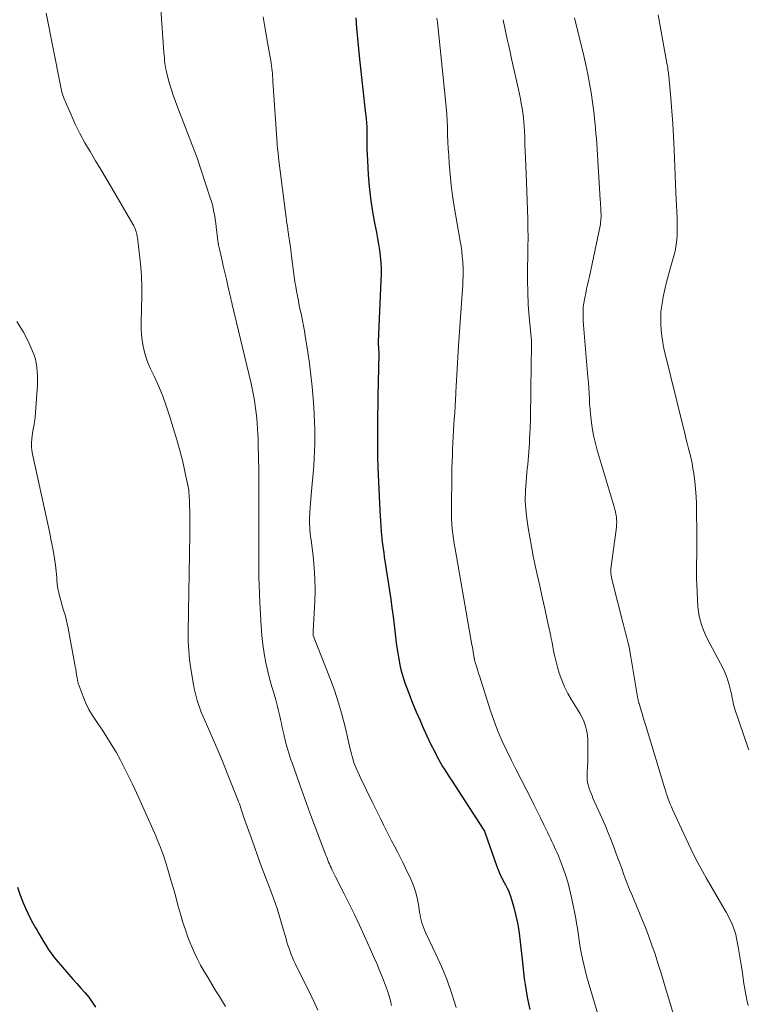
# Model space of a CAD drawing. Units: feet. Extents: x 1984995 to 1990021, y 506522 to 510000.
# Drawn here: x 1986843 to 1986957, y 509021 to 509174 of the extents above; entities that cross this region are included whole.
import ezdxf

# ---------------------------------------------------------------- set-up
doc = ezdxf.new("R2010")
doc.units = ezdxf.units.FT
doc.header["$LTSCALE"] = 100
doc.header["$MEASUREMENT"] = 0
doc.layers.add('CONTOUR INDEX', color=32, linetype='Continuous', lineweight=25)
doc.layers.add('CONTOUR INTERMEDIATE', color=40, linetype='Continuous', lineweight=15)

msp = doc.modelspace()

# ---------------------------------------------------------------- linework, layer by layer
at = {"layer": 'CONTOUR INDEX', "flags": 128}
for points, elevation in [([(1986895.63, 509174.76), (1986895.75, 509173.15), (1986895.89, 509171.53), (1986896.04, 509169.93), (1986896.21, 509168.32), (1986897.16, 509159.77), (1986897.2, 509159.46), (1986897.23, 509159.15), (1986897.26, 509158.84), (1986897.29, 509158.52), (1986897.31, 509158.21), (1986897.33, 509157.9), (1986897.34, 509157.59), (1986897.34, 509157.28), (1986897.34, 509156.08), (1986897.35, 509155.17), (1986897.37, 509154.26), (1986897.4, 509153.35), (1986897.44, 509152.45), (1986897.57, 509150.23), (1986897.71, 509148.4), (1986897.91, 509146.58), (1986898.18, 509144.77), (1986898.51, 509142.96), (1986898.86, 509141.22), (1986899.04, 509140.29), (1986899.2, 509139.36), (1986899.33, 509138.42), (1986899.45, 509137.48), (1986899.53, 509136.54), (1986899.59, 509135.6), (1986899.6, 509134.66), (1986899.57, 509133.72), (1986899.13, 509124.1), (1986899.13, 509123.99), (1986899.13, 509123.88), (1986899.13, 509123.77), (1986899.14, 509123.66), (1986899.15, 509123.55), (1986899.16, 509123.45), (1986899.17, 509123.34), (1986899.18, 509123.23), (1986899.19, 509123.02), (1986899.2, 509122.81), (1986899.21, 509122.6), (1986899.21, 509122.39), (1986899.21, 509122.18), (1986899.08, 509115.68), (1986899.06, 509114.15), (1986899.04, 509112.62), (1986899.03, 509111.09), (1986899.03, 509109.56), (1986899.03, 509107.18), (1986899.04, 509106.84), (1986899.04, 509106.49), (1986899.04, 509106.15), (1986899.04, 509105.81), (1986899.05, 509105.46), (1986899.06, 509105.12), (1986899.07, 509104.77), (1986899.08, 509104.43), (1986899.38, 509097.75), (1986899.48, 509096.09), (1986899.61, 509094.43), (1986899.78, 509092.78), (1986899.99, 509091.13), (1986900.07, 509090.5), (1986900.26, 509089.17), (1986900.46, 509087.83), (1986900.67, 509086.5), (1986900.89, 509085.17), (1986901.1, 509083.84), (1986901.29, 509082.51), (1986901.47, 509081.17), (1986901.63, 509079.83), (1986901.9, 509077.51), (1986902.01, 509076.61), (1986902.14, 509075.71), (1986902.29, 509074.81), (1986902.46, 509073.91), (1986902.53, 509073.55), (1986902.69, 509072.85), (1986902.87, 509072.14), (1986903.08, 509071.45), (1986903.31, 509070.76), (1986903.56, 509070.08), (1986903.81, 509069.4), (1986904.08, 509068.72), (1986904.35, 509068.04), (1986905.1, 509066.23), (1986905.63, 509064.97), (1986906.17, 509063.72), (1986906.74, 509062.48), (1986907.33, 509061.25), (1986907.97, 509059.96), (1986908.26, 509059.39), (1986908.56, 509058.82), (1986908.88, 509058.26), (1986909.22, 509057.71), (1986909.56, 509057.17), (1986909.9, 509056.62), (1986910.25, 509056.08), (1986910.6, 509055.54), (1986915.55, 509047.9), (1986915.65, 509047.74), (1986915.74, 509047.58), (1986915.81, 509047.41), (1986915.88, 509047.24), (1986917.66, 509042.2), (1986917.81, 509041.81), (1986917.96, 509041.42), (1986918.12, 509041.03), (1986918.28, 509040.65), (1986918.46, 509040.27), (1986918.65, 509039.9), (1986918.85, 509039.53), (1986919.06, 509039.17), (1986919.1, 509039.09), (1986919.32, 509038.69), (1986919.52, 509038.28), (1986919.68, 509037.85), (1986919.83, 509037.42), (1986920.33, 509035.66), (1986920.67, 509034.34), (1986920.97, 509033), (1986921.19, 509031.65), (1986921.37, 509030.29), (1986921.65, 509027.52), (1986921.75, 509026.54), (1986921.87, 509025.55), (1986921.99, 509024.56), (1986922.13, 509023.58), (1986922.28, 509022.6), (1986922.45, 509021.62), (1986922.64, 509020.64), (1986922.84, 509019.67)], 840), ([(1986842.68, 509038.82), (1986843.12, 509037.59), (1986843.61, 509036.37), (1986843.96, 509035.56), (1986844.32, 509034.77), (1986844.7, 509033.99), (1986845.11, 509033.21), (1986845.54, 509032.45), (1986845.71, 509032.16), (1986846.06, 509031.55), (1986846.42, 509030.95), (1986846.77, 509030.34), (1986847.13, 509029.73), (1986847.5, 509029.14), (1986847.89, 509028.55), (1986848.31, 509028), (1986848.76, 509027.45), (1986850.75, 509025.15), (1986851.36, 509024.44), (1986851.99, 509023.73), (1986852.62, 509023.03), (1986853.25, 509022.33), (1986853.85, 509021.6), (1986854.4, 509020.85), (1986854.9, 509020.06)], 860)]:
    msp.add_lwpolyline(points, dxfattribs=dict(at, elevation=elevation))
at = {"layer": 'CONTOUR INTERMEDIATE', "flags": 128}
for points, elevation in [([(1986865.14, 509176.12), (1986865.61, 509169.38), (1986865.65, 509168.94), (1986865.68, 509168.5), (1986865.72, 509168.06), (1986865.77, 509167.61), (1986865.83, 509167.17), (1986865.9, 509166.74), (1986865.99, 509166.31), (1986866.1, 509165.88), (1986866.44, 509164.69), (1986866.74, 509163.68), (1986867.06, 509162.67), (1986867.41, 509161.67), (1986867.78, 509160.68), (1986870.09, 509154.75), (1986870.45, 509153.81), (1986870.8, 509152.86), (1986871.14, 509151.9), (1986871.46, 509150.94), (1986872.86, 509146.64), (1986873.03, 509146.08), (1986873.19, 509145.52), (1986873.32, 509144.95), (1986873.44, 509144.38), (1986873.55, 509143.81), (1986873.65, 509143.23), (1986873.73, 509142.65), (1986873.8, 509142.07), (1986874.05, 509139.88), (1986874.06, 509139.78), (1986874.07, 509139.67), (1986874.09, 509139.57), (1986874.11, 509139.46), (1986874.13, 509139.36), (1986874.15, 509139.26), (1986874.17, 509139.15), (1986874.19, 509139.05), (1986874.67, 509137.02), (1986874.9, 509135.99), (1986875.14, 509134.96), (1986875.38, 509133.92), (1986875.62, 509132.89), (1986876.08, 509130.86), (1986876.08, 509130.84), (1986876.09, 509130.82), (1986876.09, 509130.81), (1986876.09, 509130.79), (1986876.11, 509130.67), (1986876.13, 509130.6), (1986876.18, 509130.39), (1986876.21, 509130.28), (1986876.24, 509130.18), (1986876.26, 509130.07), (1986876.29, 509129.96), (1986879.24, 509117.58), (1986879.41, 509116.81), (1986879.57, 509116.04), (1986879.71, 509115.27), (1986879.84, 509114.49), (1986879.95, 509113.71), (1986880.04, 509112.93), (1986880.12, 509112.15), (1986880.19, 509111.36), (1986880.2, 509111.31), (1986880.25, 509110.5), (1986880.3, 509109.68), (1986880.33, 509108.87), (1986880.36, 509108.06), (1986880.41, 509105.91), (1986880.45, 509104.02), (1986880.47, 509102.13), (1986880.48, 509100.25), (1986880.48, 509098.36), (1986880.45, 509094.09), (1986880.44, 509092.75), (1986880.44, 509091.41), (1986880.45, 509090.07), (1986880.46, 509088.72), (1986880.48, 509087.38), (1986880.51, 509086.04), (1986880.56, 509084.7), (1986880.62, 509083.36), (1986880.82, 509079.64), (1986880.93, 509078.2), (1986881.08, 509076.76), (1986881.3, 509075.34), (1986881.57, 509073.91), (1986881.76, 509073.03), (1986881.98, 509072.06), (1986882.22, 509071.1), (1986882.49, 509070.14), (1986882.78, 509069.19), (1986882.84, 509068.99), (1986883.11, 509068.14), (1986883.35, 509067.28), (1986883.56, 509066.41), (1986883.76, 509065.54), (1986883.87, 509065.02), (1986884, 509064.41), (1986884.13, 509063.79), (1986884.26, 509063.17), (1986884.4, 509062.56), (1986884.43, 509062.38), (1986884.56, 509061.86), (1986884.69, 509061.33), (1986884.83, 509060.81), (1986884.99, 509060.3), (1986885.15, 509059.79), (1986885.32, 509059.27), (1986885.49, 509058.76), (1986885.67, 509058.25), (1986886.34, 509056.32), (1986886.86, 509054.85), (1986887.39, 509053.38), (1986887.92, 509051.91), (1986888.46, 509050.45), (1986890.79, 509044.22), (1986890.9, 509043.92), (1986891.02, 509043.63), (1986891.13, 509043.33), (1986891.25, 509043.04), (1986891.37, 509042.75), (1986891.5, 509042.46), (1986891.63, 509042.17), (1986891.76, 509041.88), (1986891.79, 509041.82), (1986891.95, 509041.5), (1986892.1, 509041.19), (1986892.26, 509040.87), (1986892.42, 509040.56), (1986893.78, 509037.88), (1986894.61, 509036.22), (1986895.42, 509034.55), (1986896.21, 509032.87), (1986896.99, 509031.18), (1986897.94, 509029.08), (1986898.42, 509027.99), (1986898.9, 509026.89), (1986899.35, 509025.79), (1986899.8, 509024.69), (1986900.14, 509023.85), (1986900.4, 509023.16), (1986900.64, 509022.46), (1986900.85, 509021.75), (1986901.05, 509021.04), (1986901.22, 509020.32)], 848), ([(1986847.2, 509175.52), (1986849.41, 509164.21), (1986849.46, 509163.94), (1986849.52, 509163.68), (1986849.58, 509163.41), (1986849.65, 509163.14), (1986849.72, 509162.88), (1986849.8, 509162.62), (1986849.9, 509162.36), (1986850, 509162.11), (1986851.07, 509159.62), (1986851.74, 509158.14), (1986852.46, 509156.68), (1986853.23, 509155.25), (1986854.05, 509153.85), (1986854.91, 509152.44), (1986855.75, 509151.04), (1986856.59, 509149.63), (1986857.42, 509148.22), (1986860.75, 509142.52), (1986860.9, 509142.23), (1986861.04, 509141.93), (1986861.15, 509141.62), (1986861.25, 509141.31), (1986861.36, 509140.89), (1986861.39, 509140.78), (1986861.41, 509140.66), (1986861.44, 509140.55), (1986861.45, 509140.43), (1986861.47, 509140.32), (1986861.49, 509140.2), (1986861.5, 509140.08), (1986861.52, 509139.97), (1986861.85, 509137.25), (1986862, 509135.78), (1986862.11, 509134.3), (1986862.15, 509132.82), (1986862.14, 509131.34), (1986862.03, 509127.14), (1986862.04, 509126.2), (1986862.08, 509125.26), (1986862.2, 509124.33), (1986862.35, 509123.41), (1986862.56, 509122.5), (1986862.83, 509121.6), (1986863.16, 509120.72), (1986863.53, 509119.86), (1986864.13, 509118.62), (1986864.8, 509117.13), (1986865.42, 509115.63), (1986865.97, 509114.1), (1986866.48, 509112.55), (1986867.62, 509108.79), (1986867.99, 509107.5), (1986868.34, 509106.2), (1986868.66, 509104.88), (1986868.95, 509103.57), (1986869.39, 509101.43), (1986869.43, 509101.18), (1986869.48, 509100.92), (1986869.51, 509100.66), (1986869.53, 509100.4), (1986869.54, 509100.26), (1986869.56, 509100.07), (1986869.57, 509099.88), (1986869.58, 509099.69), (1986869.59, 509099.5), (1986869.59, 509099.3), (1986869.6, 509099.11), (1986869.61, 509098.92), (1986869.61, 509098.73), (1986869.65, 509097.43), (1986869.67, 509096.58), (1986869.68, 509095.74), (1986869.68, 509094.9), (1986869.67, 509094.06), (1986869.39, 509078.77), (1986869.39, 509078.04), (1986869.4, 509077.31), (1986869.43, 509076.58), (1986869.48, 509075.86), (1986869.55, 509075.13), (1986869.63, 509074.41), (1986869.73, 509073.68), (1986869.84, 509072.96), (1986870.23, 509070.5), (1986870.35, 509069.87), (1986870.48, 509069.24), (1986870.64, 509068.62), (1986870.81, 509068), (1986871.01, 509067.39), (1986871.22, 509066.79), (1986871.45, 509066.19), (1986871.7, 509065.6), (1986873.51, 509061.45), (1986874.19, 509059.86), (1986874.86, 509058.27), (1986875.51, 509056.67), (1986876.15, 509055.06), (1986877.16, 509052.49), (1986877.29, 509052.17), (1986877.41, 509051.84), (1986877.52, 509051.52), (1986877.63, 509051.19), (1986877.74, 509050.87), (1986877.85, 509050.54), (1986877.96, 509050.22), (1986878.07, 509049.89), (1986879.72, 509045.27), (1986880.3, 509043.64), (1986880.9, 509042.01), (1986881.51, 509040.38), (1986882.12, 509038.76), (1986882.29, 509038.34), (1986882.81, 509036.93), (1986883.3, 509035.51), (1986883.76, 509034.07), (1986884.18, 509032.63), (1986884.71, 509030.73), (1986884.86, 509030.24), (1986885.01, 509029.74), (1986885.18, 509029.25), (1986885.35, 509028.76), (1986885.53, 509028.28), (1986885.72, 509027.8), (1986885.94, 509027.32), (1986886.16, 509026.86), (1986888.75, 509021.61), (1986889.23, 509020.61), (1986889.69, 509019.6)], 852), ([(1986881.11, 509174.92), (1986881.39, 509173.39), (1986881.66, 509171.87), (1986881.92, 509170.34), (1986882.31, 509168.06), (1986882.38, 509167.67), (1986882.44, 509167.27), (1986882.49, 509166.88), (1986882.53, 509166.48), (1986882.57, 509166.08), (1986882.61, 509165.69), (1986882.64, 509165.29), (1986882.67, 509164.89), (1986883.33, 509155.07), (1986883.35, 509154.79), (1986883.37, 509154.52), (1986883.4, 509154.24), (1986883.43, 509153.97), (1986883.46, 509153.7), (1986883.49, 509153.42), (1986883.52, 509153.15), (1986883.56, 509152.88), (1986884.74, 509143.49), (1986884.78, 509143.21), (1986884.81, 509142.94), (1986884.85, 509142.67), (1986884.89, 509142.39), (1986884.93, 509142.12), (1986884.97, 509141.85), (1986885.01, 509141.57), (1986885.05, 509141.3), (1986885.17, 509140.53), (1986885.27, 509139.88), (1986885.36, 509139.22), (1986885.45, 509138.56), (1986885.54, 509137.91), (1986886.01, 509134.26), (1986886.11, 509133.51), (1986886.23, 509132.76), (1986886.36, 509132.02), (1986886.49, 509131.28), (1986886.64, 509130.53), (1986886.79, 509129.79), (1986886.95, 509129.05), (1986887.12, 509128.32), (1986887.14, 509128.21), (1986887.31, 509127.42), (1986887.46, 509126.63), (1986887.6, 509125.84), (1986887.73, 509125.04), (1986888.11, 509122.51), (1986888.36, 509120.7), (1986888.59, 509118.89), (1986888.78, 509117.07), (1986888.94, 509115.25), (1986889.05, 509113.9), (1986889.13, 509112.76), (1986889.19, 509111.61), (1986889.22, 509110.46), (1986889.23, 509109.31), (1986889.22, 509108.17), (1986889.18, 509107.02), (1986889.12, 509105.87), (1986889.04, 509104.73), (1986888.66, 509100.19), (1986888.6, 509099.52), (1986888.55, 509098.85), (1986888.5, 509098.18), (1986888.45, 509097.51), (1986888.43, 509097.17), (1986888.4, 509096.67), (1986888.39, 509096.17), (1986888.4, 509095.66), (1986888.42, 509095.16), (1986888.46, 509094.66), (1986888.5, 509094.16), (1986888.56, 509093.66), (1986888.62, 509093.16), (1986888.94, 509090.61), (1986889.11, 509088.83), (1986889.23, 509087.05), (1986889.25, 509085.27), (1986889.2, 509083.48), (1986888.96, 509078.9), (1986888.95, 509078.81), (1986888.95, 509078.72), (1986888.95, 509078.63), (1986888.94, 509078.54), (1986888.94, 509078.39), (1986888.94, 509078.38), (1986888.94, 509078.36), (1986888.94, 509078.34), (1986888.94, 509078.33), (1986888.96, 509078.26), (1986888.96, 509078.24), (1986888.97, 509078.23), (1986888.97, 509078.21), (1986888.98, 509078.2), (1986891.58, 509071.54), (1986892.28, 509069.61), (1986892.94, 509067.65), (1986893.5, 509065.67), (1986894.01, 509063.68), (1986894.77, 509060.41), (1986894.86, 509060.04), (1986894.95, 509059.66), (1986895.05, 509059.28), (1986895.15, 509058.9), (1986895.26, 509058.53), (1986895.38, 509058.16), (1986895.52, 509057.8), (1986895.68, 509057.44), (1986896.2, 509056.3), (1986896.64, 509055.37), (1986897.07, 509054.45), (1986897.52, 509053.53), (1986897.97, 509052.61), (1986898.28, 509051.98), (1986898.7, 509051.14), (1986899.12, 509050.29), (1986899.53, 509049.44), (1986899.95, 509048.58), (1986900.37, 509047.74), (1986900.8, 509046.89), (1986901.24, 509046.05), (1986901.69, 509045.22), (1986902.14, 509044.36), (1986902.58, 509043.52), (1986903.01, 509042.66), (1986903.42, 509041.8), (1986904.24, 509040.06), (1986904.64, 509039.1), (1986904.98, 509038.13), (1986905.24, 509037.13), (1986905.43, 509036.12), (1986905.61, 509034.91), (1986905.69, 509034.49), (1986905.77, 509034.06), (1986905.87, 509033.64), (1986905.98, 509033.22), (1986906.11, 509032.81), (1986906.25, 509032.4), (1986906.41, 509032), (1986906.59, 509031.61), (1986908.16, 509028.35), (1986909.07, 509026.32), (1986909.92, 509024.25), (1986910.67, 509022.15), (1986911.35, 509020.02)], 844), ([(1986908.32, 509174.72), (1986908.35, 509174.41), (1986908.39, 509174.1), (1986909.69, 509161.9), (1986909.79, 509160.82), (1986909.87, 509159.74), (1986909.93, 509158.65), (1986909.96, 509157.57), (1986910, 509156.49), (1986910.04, 509155.4), (1986910.09, 509154.32), (1986910.16, 509153.24), (1986910.24, 509152.01), (1986910.37, 509150.32), (1986910.55, 509148.63), (1986910.77, 509146.95), (1986911.03, 509145.27), (1986911.96, 509139.86), (1986912.09, 509139.06), (1986912.2, 509138.25), (1986912.28, 509137.45), (1986912.35, 509136.64), (1986912.37, 509136.39), (1986912.41, 509135.71), (1986912.43, 509135.02), (1986912.42, 509134.33), (1986912.4, 509133.65), (1986912.37, 509132.96), (1986912.33, 509132.27), (1986912.29, 509131.59), (1986912.24, 509130.9), (1986911.7, 509123.49), (1986911.63, 509122.59), (1986911.58, 509121.69), (1986911.53, 509120.78), (1986911.48, 509119.88), (1986911.44, 509118.98), (1986911.4, 509118.07), (1986911.35, 509117.17), (1986911.3, 509116.26), (1986911.29, 509116.05), (1986911.23, 509115.04), (1986911.17, 509114.03), (1986911.1, 509113.02), (1986911.04, 509112.01), (1986910.99, 509111.23), (1986910.92, 509110.26), (1986910.87, 509109.28), (1986910.82, 509108.31), (1986910.77, 509107.33), (1986910.74, 509106.36), (1986910.7, 509105.38), (1986910.68, 509104.41), (1986910.66, 509103.43), (1986910.58, 509097.98), (1986910.59, 509097.19), (1986910.61, 509096.41), (1986910.66, 509095.63), (1986910.73, 509094.85), (1986910.82, 509094.07), (1986910.92, 509093.3), (1986911.04, 509092.52), (1986911.16, 509091.75), (1986913.8, 509076.71), (1986913.87, 509076.34), (1986913.93, 509075.98), (1986913.99, 509075.61), (1986914.05, 509075.24), (1986914.14, 509074.7), (1986914.16, 509074.6), (1986914.18, 509074.51), (1986914.2, 509074.42), (1986914.22, 509074.33), (1986914.25, 509074.23), (1986914.27, 509074.14), (1986914.3, 509074.05), (1986914.32, 509073.96), (1986914.5, 509073.38), (1986914.61, 509073.01), (1986914.73, 509072.63), (1986914.84, 509072.25), (1986914.96, 509071.87), (1986916.72, 509066.38), (1986917.26, 509064.79), (1986917.86, 509063.22), (1986918.52, 509061.68), (1986919.24, 509060.16), (1986919.99, 509058.65), (1986920.74, 509057.15), (1986921.5, 509055.65), (1986922.27, 509054.16), (1986922.95, 509052.83), (1986923.49, 509051.77), (1986924.02, 509050.71), (1986924.54, 509049.64), (1986925.06, 509048.57), (1986925.65, 509047.31), (1986925.86, 509046.87), (1986926.08, 509046.42), (1986926.3, 509045.97), (1986926.52, 509045.53), (1986926.74, 509045.08), (1986926.95, 509044.63), (1986927.14, 509044.18), (1986927.33, 509043.72), (1986927.97, 509042.05), (1986928.43, 509040.75), (1986928.85, 509039.43), (1986929.19, 509038.09), (1986929.49, 509036.74), (1986930.04, 509033.93), (1986930.18, 509033.17), (1986930.31, 509032.41), (1986930.43, 509031.65), (1986930.53, 509030.89), (1986930.64, 509030.13), (1986930.76, 509029.37), (1986930.9, 509028.61), (1986931.05, 509027.86), (1986931.11, 509027.59), (1986931.31, 509026.71), (1986931.52, 509025.83), (1986931.75, 509024.95), (1986932, 509024.08), (1986935.77, 509011.18)], 836), ([(1986918.68, 509174.49), (1986918.75, 509174.12), (1986918.83, 509173.75), (1986919.11, 509172.45), (1986919.33, 509171.43), (1986919.56, 509170.41), (1986919.78, 509169.39), (1986920.01, 509168.37), (1986921.08, 509163.55), (1986921.23, 509162.83), (1986921.38, 509162.11), (1986921.52, 509161.38), (1986921.65, 509160.66), (1986921.76, 509159.93), (1986921.85, 509159.2), (1986921.92, 509158.47), (1986921.97, 509157.74), (1986922, 509157.1), (1986922.06, 509156.05), (1986922.1, 509154.99), (1986922.15, 509153.94), (1986922.19, 509152.89), (1986922.33, 509149.08), (1986922.38, 509147.64), (1986922.43, 509146.19), (1986922.48, 509144.75), (1986922.53, 509143.3), (1986922.56, 509141.86), (1986922.58, 509140.41), (1986922.57, 509138.97), (1986922.55, 509137.52), (1986922.51, 509135.69), (1986922.49, 509133.77), (1986922.53, 509131.85), (1986922.62, 509129.93), (1986922.77, 509128.02), (1986923.11, 509124.34), (1986923.11, 509124.26), (1986923.12, 509124.19), (1986923.13, 509124.12), (1986923.13, 509124.05), (1986923.14, 509123.97), (1986923.14, 509123.9), (1986923.14, 509123.83), (1986923.14, 509123.75), (1986923.04, 509116.63), (1986923.02, 509115.12), (1986922.98, 509113.61), (1986922.94, 509112.1), (1986922.89, 509110.59), (1986922.83, 509108.91), (1986922.8, 509108.24), (1986922.76, 509107.58), (1986922.71, 509106.91), (1986922.65, 509106.25), (1986922.58, 509105.59), (1986922.52, 509104.92), (1986922.46, 509104.26), (1986922.4, 509103.6), (1986922.23, 509101.55), (1986922.19, 509100.96), (1986922.16, 509100.37), (1986922.15, 509099.78), (1986922.15, 509099.18), (1986922.18, 509098.59), (1986922.22, 509098), (1986922.28, 509097.41), (1986922.36, 509096.82), (1986922.62, 509095.03), (1986922.85, 509093.55), (1986923.11, 509092.08), (1986923.39, 509090.61), (1986923.7, 509089.14), (1986924.02, 509087.71), (1986924.41, 509085.94), (1986924.81, 509084.17), (1986925.2, 509082.39), (1986925.58, 509080.62), (1986926.07, 509078.36), (1986926.21, 509077.71), (1986926.34, 509077.07), (1986926.46, 509076.42), (1986926.58, 509075.77), (1986926.71, 509075.12), (1986926.85, 509074.48), (1986927.01, 509073.84), (1986927.19, 509073.21), (1986927.47, 509072.27), (1986927.85, 509071.19), (1986928.28, 509070.13), (1986928.8, 509069.12), (1986929.37, 509068.13), (1986930.44, 509066.47), (1986930.76, 509065.92), (1986931.05, 509065.36), (1986931.3, 509064.77), (1986931.51, 509064.16), (1986931.62, 509063.81), (1986931.74, 509063.37), (1986931.83, 509062.93), (1986931.89, 509062.48), (1986931.91, 509062.02), (1986931.95, 509059.77), (1986931.95, 509059.05), (1986931.93, 509058.33), (1986931.9, 509057.62), (1986931.85, 509056.9), (1986931.82, 509056.51), (1986931.81, 509055.99), (1986931.85, 509055.48), (1986931.94, 509054.97), (1986932.08, 509054.47), (1986932.16, 509054.23), (1986932.29, 509053.85), (1986932.43, 509053.48), (1986932.59, 509053.11), (1986932.74, 509052.74), (1986934.11, 509049.69), (1986934.63, 509048.51), (1986935.12, 509047.33), (1986935.59, 509046.15), (1986936.04, 509044.95), (1986936.32, 509044.19), (1986936.63, 509043.37), (1986936.93, 509042.55), (1986937.23, 509041.73), (1986937.52, 509040.9), (1986937.83, 509040.08), (1986938.14, 509039.27), (1986938.47, 509038.46), (1986938.8, 509037.65), (1986940.39, 509033.88), (1986940.94, 509032.51), (1986941.47, 509031.13), (1986941.97, 509029.75), (1986942.45, 509028.35), (1986942.9, 509026.95), (1986943.34, 509025.54), (1986943.77, 509024.13), (1986944.2, 509022.72), (1986946.15, 509016.14)], 832), ([(1986929.84, 509174.77), (1986931.3, 509168.84), (1986931.63, 509167.41), (1986931.93, 509165.97), (1986932.2, 509164.53), (1986932.43, 509163.08), (1986932.71, 509161.21), (1986932.81, 509160.45), (1986932.91, 509159.69), (1986933, 509158.93), (1986933.08, 509158.17), (1986933.15, 509157.41), (1986933.21, 509156.65), (1986933.27, 509155.89), (1986933.32, 509155.12), (1986933.87, 509146.33), (1986933.89, 509145.91), (1986933.92, 509145.5), (1986933.95, 509145.09), (1986933.97, 509144.67), (1986933.99, 509144.39), (1986934, 509144.12), (1986934.01, 509143.85), (1986934, 509143.58), (1986933.99, 509143.31), (1986933.97, 509143.04), (1986933.94, 509142.77), (1986933.9, 509142.5), (1986933.85, 509142.24), (1986932.17, 509134.33), (1986932.03, 509133.68), (1986931.89, 509133.03), (1986931.75, 509132.39), (1986931.61, 509131.74), (1986931.45, 509131.01), (1986931.39, 509130.73), (1986931.34, 509130.45), (1986931.29, 509130.17), (1986931.25, 509129.89), (1986931.22, 509129.6), (1986931.19, 509129.32), (1986931.18, 509129.03), (1986931.18, 509128.75), (1986931.2, 509128.02), (1986931.22, 509127.38), (1986931.25, 509126.73), (1986931.29, 509126.08), (1986931.35, 509125.44), (1986931.95, 509118.59), (1986932.02, 509117.76), (1986932.08, 509116.93), (1986932.13, 509116.09), (1986932.17, 509115.26), (1986932.22, 509114.43), (1986932.28, 509113.6), (1986932.35, 509112.77), (1986932.45, 509111.94), (1986932.51, 509111.42), (1986932.67, 509110.34), (1986932.86, 509109.27), (1986933.11, 509108.21), (1986933.4, 509107.16), (1986936.06, 509098.3), (1986936.17, 509097.91), (1986936.26, 509097.52), (1986936.34, 509097.13), (1986936.4, 509096.73), (1986936.44, 509096.33), (1986936.46, 509095.94), (1986936.44, 509095.54), (1986936.41, 509095.14), (1986935.58, 509088.96), (1986935.55, 509088.69), (1986935.54, 509088.41), (1986935.54, 509088.13), (1986935.55, 509087.85), (1986935.58, 509087.58), (1986935.62, 509087.3), (1986935.67, 509087.03), (1986935.73, 509086.76), (1986937.42, 509080.23), (1986937.52, 509079.83), (1986937.63, 509079.42), (1986937.74, 509079.02), (1986937.85, 509078.62), (1986937.95, 509078.22), (1986938.06, 509077.81), (1986938.15, 509077.41), (1986938.24, 509077), (1986938.28, 509076.83), (1986938.38, 509076.33), (1986938.48, 509075.83), (1986938.57, 509075.34), (1986938.66, 509074.84), (1986939.78, 509068.29), (1986939.79, 509068.19), (1986939.81, 509068.1), (1986939.83, 509068), (1986939.85, 509067.91), (1986939.88, 509067.81), (1986939.9, 509067.72), (1986939.93, 509067.62), (1986939.95, 509067.53), (1986940.28, 509066.44), (1986940.47, 509065.81), (1986940.66, 509065.17), (1986940.85, 509064.53), (1986941.04, 509063.9), (1986943.94, 509054.4), (1986944.07, 509053.96), (1986944.21, 509053.53), (1986944.36, 509053.09), (1986944.51, 509052.66), (1986944.66, 509052.23), (1986944.83, 509051.8), (1986945.01, 509051.38), (1986945.19, 509050.96), (1986947.3, 509046.38), (1986948.03, 509044.82), (1986948.8, 509043.29), (1986949.62, 509041.77), (1986950.46, 509040.27), (1986953.27, 509035.44), (1986953.58, 509034.89), (1986953.88, 509034.33), (1986954.17, 509033.76), (1986954.44, 509033.19), (1986954.69, 509032.61), (1986954.9, 509032.02), (1986955.07, 509031.41), (1986955.21, 509030.79), (1986955.46, 509029.49), (1986955.68, 509028.25), (1986955.88, 509027.01), (1986956.07, 509025.77), (1986956.25, 509024.52), (1986956.35, 509023.78), (1986956.48, 509022.91), (1986956.63, 509022.04), (1986956.82, 509021.18), (1986957.03, 509020.33)], 828), ([(1986942.95, 509175.27), (1986944.3, 509167.7), (1986944.34, 509167.45), (1986944.39, 509167.2), (1986944.43, 509166.95), (1986944.47, 509166.7), (1986944.51, 509166.45), (1986944.54, 509166.2), (1986944.57, 509165.94), (1986944.6, 509165.69), (1986944.91, 509162.2), (1986945.08, 509160.2), (1986945.23, 509158.2), (1986945.34, 509156.2), (1986945.44, 509154.2), (1986945.72, 509147.4), (1986945.76, 509146.42), (1986945.8, 509145.44), (1986945.84, 509144.47), (1986945.89, 509143.49), (1986945.91, 509143.01), (1986945.93, 509142.28), (1986945.92, 509141.54), (1986945.89, 509140.8), (1986945.84, 509140.07), (1986945.74, 509139.34), (1986945.63, 509138.61), (1986945.47, 509137.89), (1986945.28, 509137.18), (1986944.86, 509135.71), (1986944.55, 509134.58), (1986944.25, 509133.44), (1986943.99, 509132.29), (1986943.74, 509131.14), (1986943.66, 509130.74), (1986943.5, 509129.79), (1986943.38, 509128.83), (1986943.33, 509127.87), (1986943.33, 509126.9), (1986943.39, 509125.93), (1986943.49, 509124.97), (1986943.65, 509124.02), (1986943.85, 509123.07), (1986946.9, 509110.6), (1986947.09, 509109.81), (1986947.29, 509109.02), (1986947.49, 509108.24), (1986947.7, 509107.45), (1986947.9, 509106.66), (1986948.08, 509105.87), (1986948.24, 509105.08), (1986948.38, 509104.28), (1986948.5, 509103.51), (1986948.67, 509102.32), (1986948.8, 509101.13), (1986948.87, 509099.93), (1986948.92, 509098.73), (1986948.99, 509093.21), (1986949, 509092.32), (1986948.99, 509091.44), (1986948.98, 509090.55), (1986948.95, 509089.67), (1986948.93, 509088.79), (1986948.93, 509087.9), (1986948.95, 509087.02), (1986948.98, 509086.14), (1986949.17, 509082.68), (1986949.24, 509081.92), (1986949.36, 509081.18), (1986949.54, 509080.44), (1986949.76, 509079.72), (1986950.03, 509079.01), (1986950.33, 509078.3), (1986950.65, 509077.62), (1986951, 509076.94), (1986952.71, 509073.82), (1986953.12, 509073.01), (1986953.48, 509072.19), (1986953.78, 509071.34), (1986954.04, 509070.48), (1986954.31, 509069.41), (1986954.4, 509069.07), (1986954.47, 509068.72), (1986954.54, 509068.38), (1986954.6, 509068.03), (1986954.66, 509067.68), (1986954.74, 509067.34), (1986954.83, 509067), (1986954.94, 509066.66), (1986957.01, 509060.57), (1986957.11, 509060.3)], 824), ([(1986842.59, 509127.28), (1986843.14, 509126.46), (1986843.65, 509125.62), (1986844.1, 509124.75), (1986844.52, 509123.86), (1986845.05, 509122.64), (1986845.29, 509122.03), (1986845.49, 509121.4), (1986845.63, 509120.76), (1986845.74, 509120.11), (1986845.8, 509119.45), (1986845.84, 509118.79), (1986845.83, 509118.12), (1986845.81, 509117.46), (1986845.44, 509112.3), (1986845.41, 509111.94), (1986845.37, 509111.57), (1986845.3, 509111.21), (1986845.23, 509110.85), (1986845.15, 509110.49), (1986845.09, 509110.13), (1986845.03, 509109.77), (1986844.99, 509109.4), (1986844.93, 509108.93), (1986844.89, 509108.33), (1986844.9, 509107.73), (1986844.96, 509107.13), (1986845.06, 509106.54), (1986847.51, 509095.36), (1986847.76, 509094.18), (1986847.99, 509092.99), (1986848.21, 509091.8), (1986848.41, 509090.61), (1986848.64, 509089.2), (1986848.71, 509088.71), (1986848.77, 509088.22), (1986848.81, 509087.73), (1986848.83, 509087.24), (1986848.86, 509086.74), (1986848.9, 509086.25), (1986848.98, 509085.77), (1986849.07, 509085.28), (1986849.16, 509084.87), (1986849.33, 509084.19), (1986849.51, 509083.51), (1986849.7, 509082.83), (1986849.91, 509082.16), (1986849.92, 509082.12), (1986850.13, 509081.43), (1986850.32, 509080.74), (1986850.49, 509080.03), (1986850.63, 509079.32), (1986851.72, 509073.33), (1986851.8, 509072.89), (1986851.87, 509072.45), (1986851.95, 509072.01), (1986852.02, 509071.58), (1986852.1, 509071.14), (1986852.2, 509070.71), (1986852.33, 509070.29), (1986852.48, 509069.87), (1986852.96, 509068.62), (1986853.4, 509067.6), (1986853.88, 509066.61), (1986854.44, 509065.66), (1986855.04, 509064.73), (1986855.25, 509064.44), (1986855.98, 509063.38), (1986856.68, 509062.3), (1986857.36, 509061.2), (1986858.01, 509060.09), (1986858.12, 509059.91), (1986858.8, 509058.68), (1986859.45, 509057.45), (1986860.08, 509056.2), (1986860.69, 509054.95), (1986861.64, 509052.89), (1986862.33, 509051.38), (1986863.01, 509049.88), (1986863.67, 509048.36), (1986864.32, 509046.84), (1986864.55, 509046.28), (1986865.06, 509045.03), (1986865.53, 509043.77), (1986865.95, 509042.49), (1986866.34, 509041.2), (1986866.71, 509039.9), (1986867.08, 509038.6), (1986867.45, 509037.3), (1986867.81, 509036), (1986868.24, 509034.45), (1986868.58, 509033.28), (1986868.96, 509032.13), (1986869.37, 509030.99), (1986869.81, 509029.85), (1986869.86, 509029.73)], 856), ([(1986869.86, 509029.73), (1986870.32, 509028.68), (1986870.81, 509027.64), (1986871.35, 509026.63), (1986871.92, 509025.63), (1986872.51, 509024.65), (1986873.1, 509023.67), (1986873.7, 509022.68), (1986874.29, 509021.7), (1986875.23, 509020.16)], 856)]:
    msp.add_lwpolyline(points, dxfattribs=dict(at, elevation=elevation))

doc.saveas('drawing.dxf')
